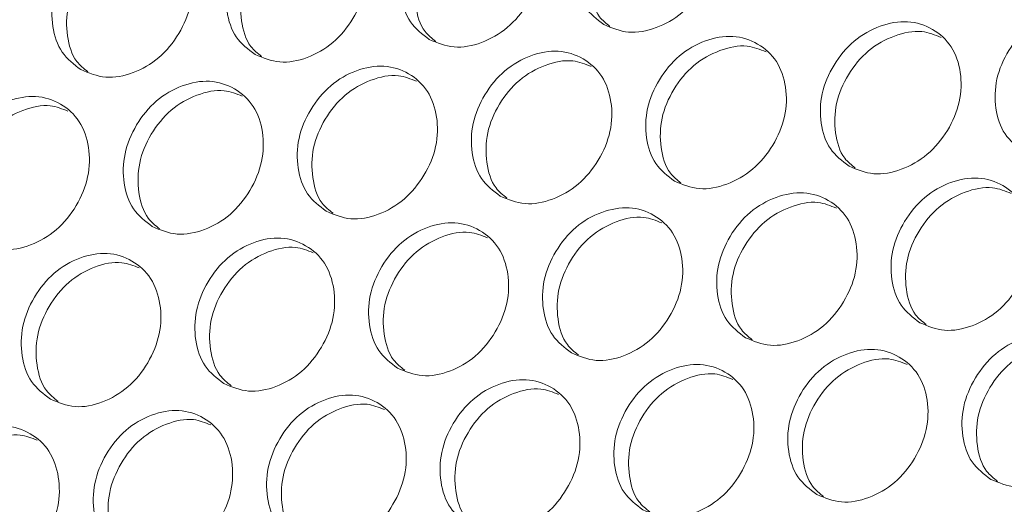
# Model space of a CAD drawing. Units: millimetres. Extents: x 88 to 3492, y 62 to 2418.
# Drawn here: x 2699 to 2748, y 1985 to 2009 of the extents above; entities that cross this region are included whole.
import ezdxf

# ---------------------------------------------------------------- set-up
doc = ezdxf.new("R2010")
doc.units = ezdxf.units.MM
doc.header["$LTSCALE"] = 12

msp = doc.modelspace()

# ---------------------------------------------------------------- linework, layer by layer
at = {"color": 7, "linetype": 'Continuous', "lineweight": 15}
for points, knots in [([(2726.394, 2316.163), (2724.838, 2314.228), (2719.307, 2307.349), (2709.884, 2295.41), (2698.169, 2280.292), (2686.576, 2265.021), (2675.105, 2249.605), (2663.76, 2234.047), (2652.544, 2218.353), (2641.459, 2202.524), (2630.509, 2186.567), (2619.696, 2170.485), (2609.023, 2154.282), (2598.494, 2137.963), (2588.11, 2121.531), (2577.875, 2104.992), (2567.791, 2088.349), (2557.86, 2071.607), (2548.086, 2054.771), (2538.471, 2037.844), (2529.018, 2020.831), (2519.728, 2003.736), (2510.608, 1986.564), (2504.123, 1974.092), (2500.676, 1967.347), (2500.175, 1966.366)], [0, 0, 0, 0, 0.01815, 0.064533, 0.110915, 0.157296, 0.203677, 0.250057, 0.296437, 0.342816, 0.389195, 0.435574, 0.481952, 0.52833, 0.574707, 0.621085, 0.667462, 0.713839, 0.760216, 0.806594, 0.852971, 0.899348, 0.945725, 0.992103, 1, 1, 1, 1]), ([(2727.931, 2008.915), (2727.587, 2009.175), (2726.897, 2009.696), (2726.462, 2011.047), (2726.49, 2012.538), (2727.116, 2014.004), (2728.135, 2015.237), (2729.471, 2015.984), (2730.88, 2016.232), (2732.144, 2015.825), (2733.115, 2014.942), (2733.565, 2013.62), (2733.529, 2012.124), (2732.904, 2010.662), (2731.884, 2009.425), (2730.556, 2008.684), (2729.133, 2008.409), (2728.332, 2008.746), (2727.931, 2008.915)], [0, 0, 0, 0, 0.062435, 0.124973, 0.187529, 0.249981, 0.312542, 0.374985, 0.43755, 0.499992, 0.562543, 0.624997, 0.687551, 0.750004, 0.812565, 0.87501, 0.937474, 1, 1, 1, 1]), ([(2719.218, 2008.171), (2718.873, 2008.432), (2718.183, 2008.953), (2717.747, 2010.305), (2717.772, 2011.798), (2718.395, 2013.266), (2719.411, 2014.501), (2720.744, 2015.25), (2722.152, 2015.5), (2723.415, 2015.093), (2724.386, 2014.209), (2724.838, 2012.886), (2724.805, 2011.388), (2724.183, 2009.924), (2723.166, 2008.685), (2721.84, 2007.943), (2720.419, 2007.666), (2719.618, 2008.003), (2719.218, 2008.171)], [0, 0, 0, 0, 0.062435, 0.124973, 0.187528, 0.249981, 0.312542, 0.374985, 0.43755, 0.499992, 0.562542, 0.624996, 0.687551, 0.750004, 0.812565, 0.87501, 0.937474, 1, 1, 1, 1]), ([(2728.237, 2008.822), (2728.05, 2008.971), (2727.528, 2009.39), (2727.191, 2010.571), (2727.207, 2012.052), (2727.835, 2013.517), (2728.854, 2014.752), (2730.183, 2015.484), (2731.504, 2015.759), (2732.215, 2015.469), (2732.524, 2015.343)], [0, 0, 0, 0, 0.075765, 0.212427, 0.349064, 0.485428, 0.622032, 0.758423, 0.895147, 1, 1, 1, 1]), ([(2719.536, 2008.075), (2719.346, 2008.227), (2718.82, 2008.648), (2718.479, 2009.835), (2718.493, 2011.317), (2719.116, 2012.785), (2720.133, 2014.022), (2721.459, 2014.755), (2722.774, 2015.031), (2723.48, 2014.744), (2723.785, 2014.62)], [0, 0, 0, 0, 0.077234, 0.213894, 0.350531, 0.486892, 0.623494, 0.759883, 0.896604, 1, 1, 1, 1]), ([(2710.515, 2007.421), (2710.17, 2007.682), (2709.48, 2008.203), (2709.042, 2009.557), (2709.064, 2011.052), (2709.684, 2012.521), (2710.697, 2013.759), (2712.027, 2014.509), (2713.433, 2014.76), (2714.695, 2014.354), (2715.668, 2013.47), (2716.121, 2012.146), (2716.091, 2010.645), (2715.472, 2009.179), (2714.458, 2007.938), (2713.135, 2007.194), (2711.716, 2006.916), (2710.916, 2007.253), (2710.515, 2007.421)], [0, 0, 0, 0, 0.062435, 0.124973, 0.187529, 0.24998, 0.312542, 0.374985, 0.43755, 0.499992, 0.562543, 0.624997, 0.687551, 0.750004, 0.812565, 0.87501, 0.937474, 1, 1, 1, 1]), ([(2701.822, 2006.665), (2701.477, 2006.926), (2700.787, 2007.447), (2700.346, 2008.802), (2700.366, 2010.298), (2700.983, 2011.77), (2701.992, 2013.01), (2703.32, 2013.762), (2704.724, 2014.014), (2705.986, 2013.608), (2706.959, 2012.724), (2707.414, 2011.398), (2707.386, 2009.896), (2706.771, 2008.428), (2705.76, 2007.185), (2704.44, 2006.439), (2703.023, 2006.16), (2702.222, 2006.497), (2701.822, 2006.665)], [0, 0, 0, 0, 0.062435, 0.124973, 0.187529, 0.249981, 0.312542, 0.374985, 0.437551, 0.499993, 0.562543, 0.624997, 0.68755, 0.750004, 0.812565, 0.87501, 0.937474, 1, 1, 1, 1]), ([(2710.847, 2007.321), (2710.653, 2007.476), (2710.122, 2007.899), (2709.776, 2009.091), (2709.788, 2010.576), (2710.409, 2012.045), (2711.422, 2013.285), (2712.746, 2014.02), (2714.054, 2014.297), (2714.756, 2014.012), (2715.056, 2013.89)], [0, 0, 0, 0, 0.078702, 0.215361, 0.351995, 0.488357, 0.624954, 0.761343, 0.898061, 1, 1, 1, 1]), ([(2702.167, 2006.561), (2701.969, 2006.718), (2701.434, 2007.145), (2701.084, 2008.342), (2701.094, 2009.828), (2701.711, 2011.3), (2702.721, 2012.541), (2704.042, 2013.277), (2705.343, 2013.556), (2706.041, 2013.273), (2706.337, 2013.153)], [0, 0, 0, 0, 0.080169, 0.216825, 0.353459, 0.489817, 0.626413, 0.762802, 0.899517, 1, 1, 1, 1]), ([(2748.901, 2002.581), (2748.557, 2002.841), (2747.867, 2003.362), (2747.435, 2004.712), (2747.465, 2006.202), (2748.094, 2007.665), (2749.117, 2008.896), (2750.455, 2009.641), (2751.866, 2009.888), (2753.13, 2009.481), (2754.101, 2008.598), (2754.549, 2007.278), (2754.51, 2005.783), (2753.882, 2004.323), (2752.859, 2003.089), (2751.528, 2002.349), (2750.103, 2002.075), (2749.302, 2002.412), (2748.901, 2002.581)], [0, 0, 0, 0, 0.062435, 0.124973, 0.187528, 0.24998, 0.312542, 0.374984, 0.43755, 0.499992, 0.562542, 0.624997, 0.68755, 0.750004, 0.812565, 0.87501, 0.937474, 1, 1, 1, 1]), ([(2740.178, 2001.844), (2739.834, 2002.105), (2739.144, 2002.626), (2738.709, 2003.977), (2738.737, 2005.468), (2739.363, 2006.934), (2740.382, 2008.167), (2741.718, 2008.914), (2743.128, 2009.162), (2744.391, 2008.755), (2745.362, 2007.872), (2745.812, 2006.55), (2745.776, 2005.054), (2745.151, 2003.592), (2744.131, 2002.355), (2742.803, 2001.614), (2741.38, 2001.339), (2740.579, 2001.676), (2740.178, 2001.844)], [0, 0, 0, 0, 0.062435, 0.124973, 0.187529, 0.249981, 0.312542, 0.374985, 0.43755, 0.499992, 0.562543, 0.624997, 0.687551, 0.750004, 0.812565, 0.87501, 0.937474, 1, 1, 1, 1]), ([(2740.484, 2001.752), (2740.297, 2001.901), (2739.775, 2002.32), (2739.438, 2003.501), (2739.454, 2004.982), (2740.082, 2006.447), (2741.101, 2007.682), (2742.43, 2008.414), (2743.751, 2008.688), (2744.462, 2008.399), (2744.771, 2008.273)], [0, 0, 0, 0, 0.075765, 0.212428, 0.349065, 0.485429, 0.622032, 0.758423, 0.895147, 1, 1, 1, 1]), ([(2731.465, 2001.101), (2731.12, 2001.362), (2730.43, 2001.883), (2729.994, 2003.235), (2730.019, 2004.728), (2730.642, 2006.196), (2731.658, 2007.431), (2732.991, 2008.18), (2734.399, 2008.429), (2735.662, 2008.023), (2736.633, 2007.139), (2737.085, 2005.816), (2737.052, 2004.318), (2736.43, 2002.854), (2735.413, 2001.615), (2734.087, 2000.872), (2732.666, 2000.596), (2731.866, 2000.933), (2731.465, 2001.101)], [0, 0, 0, 0, 0.062435, 0.124973, 0.187528, 0.249981, 0.312542, 0.374985, 0.43755, 0.499992, 0.562542, 0.624996, 0.687551, 0.750004, 0.812565, 0.87501, 0.937474, 1, 1, 1, 1]), ([(2722.762, 2000.351), (2722.417, 2000.612), (2721.727, 2001.133), (2721.289, 2002.487), (2721.311, 2003.982), (2721.931, 2005.451), (2722.944, 2006.689), (2724.274, 2007.439), (2725.68, 2007.69), (2726.943, 2007.284), (2727.915, 2006.4), (2728.368, 2005.076), (2728.338, 2003.575), (2727.719, 2002.109), (2726.705, 2000.868), (2725.382, 2000.124), (2723.963, 1999.846), (2723.163, 2000.183), (2722.762, 2000.351)], [0, 0, 0, 0, 0.062435, 0.124973, 0.187529, 0.249981, 0.312542, 0.374985, 0.43755, 0.499992, 0.562543, 0.624997, 0.687551, 0.750004, 0.812565, 0.87501, 0.937474, 1, 1, 1, 1]), ([(2731.784, 2001.005), (2731.593, 2001.157), (2731.067, 2001.578), (2730.726, 2002.765), (2730.74, 2004.247), (2731.364, 2005.715), (2732.38, 2006.952), (2733.706, 2007.685), (2735.021, 2007.961), (2735.727, 2007.674), (2736.032, 2007.55)], [0, 0, 0, 0, 0.077234, 0.213894, 0.350531, 0.486892, 0.623494, 0.759883, 0.896604, 1, 1, 1, 1]), ([(2723.094, 2000.251), (2722.9, 2000.406), (2722.369, 2000.829), (2722.023, 2002.021), (2722.035, 2003.506), (2722.656, 2004.975), (2723.669, 2006.214), (2724.993, 2006.949), (2726.301, 2007.226), (2727.003, 2006.941), (2727.303, 2006.82)], [0, 0, 0, 0, 0.078702, 0.215361, 0.351995, 0.488357, 0.624955, 0.761342, 0.898061, 1, 1, 1, 1]), ([(2714.069, 1999.595), (2713.724, 1999.855), (2713.034, 2000.377), (2712.594, 2001.732), (2712.613, 2003.228), (2713.23, 2004.7), (2714.24, 2005.94), (2715.567, 2006.692), (2716.971, 2006.944), (2718.233, 2006.538), (2719.206, 2005.653), (2719.661, 2004.328), (2719.633, 2002.826), (2719.018, 2001.358), (2718.007, 2000.115), (2716.687, 1999.369), (2715.27, 1999.09), (2714.469, 1999.427), (2714.069, 1999.595)], [0, 0, 0, 0, 0.062435, 0.124972, 0.187529, 0.249981, 0.312542, 0.374985, 0.43755, 0.499993, 0.562543, 0.624997, 0.68755, 0.750004, 0.812565, 0.87501, 0.937474, 1, 1, 1, 1]), ([(2705.387, 1998.832), (2705.042, 1999.092), (2704.351, 1999.614), (2703.909, 2000.97), (2703.926, 2002.468), (2704.539, 2003.942), (2705.546, 2005.184), (2706.871, 2005.938), (2708.273, 2006.191), (2709.534, 2005.785), (2710.508, 2004.901), (2710.964, 2003.574), (2710.94, 2002.07), (2710.327, 2000.6), (2709.32, 1999.355), (2708.002, 1998.607), (2706.587, 1998.327), (2705.787, 1998.663), (2705.387, 1998.832)], [0, 0, 0, 0, 0.062435, 0.124973, 0.187529, 0.24998, 0.312542, 0.374985, 0.43755, 0.499993, 0.562543, 0.624997, 0.687551, 0.750005, 0.812566, 0.87501, 0.937474, 1, 1, 1, 1]), ([(2714.414, 1999.491), (2714.216, 1999.648), (2713.681, 2000.074), (2713.331, 2001.271), (2713.341, 2002.758), (2713.958, 2004.229), (2714.968, 2005.471), (2716.289, 2006.207), (2717.591, 2006.485), (2718.288, 2006.203), (2718.584, 2006.083)], [0, 0, 0, 0, 0.08017, 0.216826, 0.353459, 0.489817, 0.626414, 0.762802, 0.899519, 1, 1, 1, 1]), ([(2705.744, 1998.724), (2705.543, 1998.884), (2705.003, 1999.313), (2704.649, 2000.515), (2704.656, 2002.003), (2705.27, 2003.477), (2706.277, 2004.72), (2707.596, 2005.458), (2708.891, 2005.738), (2709.584, 2005.457), (2709.875, 2005.34)], [0, 0, 0, 0, 0.081635, 0.218291, 0.354921, 0.49128, 0.627876, 0.764261, 0.900976, 1, 1, 1, 1]), ([(2696.714, 1998.062), (2696.369, 1998.323), (2695.678, 1998.845), (2695.234, 2000.202), (2695.248, 2001.702), (2695.858, 2003.178), (2696.862, 2004.422), (2698.184, 2005.177), (2699.584, 2005.432), (2700.845, 2005.026), (2701.819, 2004.141), (2702.278, 2002.814), (2702.256, 2001.308), (2701.646, 1999.836), (2700.642, 1998.589), (2699.327, 1997.839), (2697.914, 1997.558), (2697.114, 1997.894), (2696.714, 1998.062)], [0, 0, 0, 0, 0.062435, 0.124973, 0.187529, 0.249981, 0.312542, 0.374985, 0.437551, 0.499993, 0.562543, 0.624997, 0.687551, 0.750004, 0.812565, 0.87501, 0.937474, 1, 1, 1, 1]), ([(2697.085, 1997.95), (2696.879, 1998.114), (2696.336, 1998.545), (2695.977, 1999.752), (2695.982, 2001.243), (2696.593, 2002.718), (2697.597, 2003.964), (2698.912, 2004.703), (2700.201, 2004.984), (2700.89, 2004.706), (2701.177, 2004.59)], [0, 0, 0, 0, 0.0831, 0.219755, 0.356385, 0.49274, 0.629336, 0.76572, 0.902434, 1, 1, 1, 1]), ([(2743.712, 1994.031), (2743.367, 1994.292), (2742.677, 1994.813), (2742.241, 1996.165), (2742.266, 1997.658), (2742.889, 1999.126), (2743.905, 2000.361), (2745.238, 2001.11), (2746.646, 2001.359), (2747.909, 2000.953), (2748.88, 2000.069), (2749.332, 1998.746), (2749.299, 1997.248), (2748.677, 1995.784), (2747.66, 1994.545), (2746.334, 1993.802), (2744.913, 1993.526), (2744.113, 1993.863), (2743.712, 1994.031)], [0, 0, 0, 0, 0.062435, 0.124973, 0.187528, 0.249981, 0.312542, 0.374985, 0.43755, 0.499992, 0.562542, 0.624996, 0.687551, 0.750004, 0.812565, 0.87501, 0.937474, 1, 1, 1, 1]), ([(2735.009, 1993.281), (2734.664, 1993.542), (2733.974, 1994.063), (2733.536, 1995.417), (2733.559, 1996.911), (2734.178, 1998.381), (2735.191, 1999.619), (2736.521, 2000.369), (2737.927, 2000.62), (2739.19, 2000.214), (2740.162, 1999.329), (2740.615, 1998.005), (2740.585, 1996.505), (2739.966, 1995.039), (2738.952, 1993.798), (2737.629, 1993.054), (2736.21, 1992.776), (2735.41, 1993.113), (2735.009, 1993.281)], [0, 0, 0, 0, 0.0624352, 0.1249728, 0.1875288, 0.2499805, 0.312542, 0.3749847, 0.4375504, 0.4999923, 0.5625427, 0.6249966, 0.6875506, 0.7500039, 0.8125652, 0.8750102, 0.9374735, 1, 1, 1, 1]), ([(2744.031, 1993.935), (2743.84, 1994.087), (2743.314, 1994.508), (2742.973, 1995.695), (2742.987, 1997.177), (2743.611, 1998.645), (2744.627, 1999.882), (2745.953, 2000.615), (2747.268, 2000.891), (2747.975, 2000.603), (2748.279, 2000.48)], [0, 0, 0, 0, 0.077234, 0.213894, 0.350531, 0.486892, 0.623494, 0.759883, 0.896604, 1, 1, 1, 1]), ([(2735.341, 1993.181), (2735.147, 1993.336), (2734.616, 1993.759), (2734.271, 1994.951), (2734.282, 1996.436), (2734.903, 1997.905), (2735.916, 1999.144), (2737.24, 1999.879), (2738.548, 2000.156), (2739.25, 1999.871), (2739.55, 1999.75)], [0, 0, 0, 0, 0.078702, 0.215361, 0.351995, 0.488357, 0.624955, 0.761342, 0.898061, 1, 1, 1, 1]), ([(2726.316, 1992.525), (2725.971, 1992.785), (2725.281, 1993.307), (2724.841, 1994.662), (2724.861, 1996.158), (2725.477, 1997.63), (2726.487, 1998.87), (2727.814, 1999.622), (2729.218, 1999.874), (2730.48, 1999.468), (2731.453, 1998.583), (2731.908, 1997.258), (2731.881, 1995.756), (2731.265, 1994.288), (2730.254, 1993.045), (2728.934, 1992.299), (2727.517, 1992.02), (2726.717, 1992.356), (2726.316, 1992.525)], [0, 0, 0, 0, 0.062435, 0.124972, 0.187529, 0.249981, 0.312542, 0.374985, 0.43755, 0.499992, 0.562543, 0.624997, 0.68755, 0.750004, 0.812565, 0.87501, 0.937474, 1, 1, 1, 1]), ([(2726.661, 1992.421), (2726.463, 1992.578), (2725.928, 1993.004), (2725.578, 1994.201), (2725.588, 1995.688), (2726.205, 1997.159), (2727.215, 1998.401), (2728.536, 1999.137), (2729.838, 1999.415), (2730.535, 1999.133), (2730.831, 1999.013)], [0, 0, 0, 0, 0.08017, 0.216826, 0.353459, 0.489817, 0.626414, 0.762802, 0.899519, 1, 1, 1, 1]), ([(2717.634, 1991.762), (2717.289, 1992.022), (2716.598, 1992.544), (2716.156, 1993.9), (2716.173, 1995.398), (2716.786, 1996.872), (2717.793, 1998.114), (2719.118, 1998.868), (2720.52, 1999.121), (2721.781, 1998.715), (2722.755, 1997.83), (2723.212, 1996.504), (2723.187, 1995), (2722.574, 1993.53), (2721.567, 1992.285), (2720.249, 1991.537), (2718.834, 1991.257), (2718.034, 1991.593), (2717.634, 1991.762)], [0, 0, 0, 0, 0.0624352, 0.124973, 0.1875288, 0.24998, 0.3125425, 0.374985, 0.4375507, 0.4999926, 0.5625431, 0.6249975, 0.6875509, 0.7500048, 0.8125655, 0.8750099, 0.9374735, 1, 1, 1, 1]), ([(2717.991, 1991.654), (2717.79, 1991.814), (2717.25, 1992.243), (2716.896, 1993.445), (2716.904, 1994.933), (2717.518, 1996.407), (2718.525, 1997.65), (2719.843, 1998.388), (2721.138, 1998.668), (2721.831, 1998.387), (2722.122, 1998.27)], [0, 0, 0, 0, 0.081635, 0.218291, 0.354921, 0.49128, 0.627876, 0.76426, 0.900976, 1, 1, 1, 1]), ([(2708.961, 1990.992), (2708.616, 1991.253), (2707.925, 1991.775), (2707.481, 1993.132), (2707.496, 1994.632), (2708.105, 1996.108), (2709.109, 1997.352), (2710.431, 1998.107), (2711.831, 1998.362), (2713.092, 1997.956), (2714.066, 1997.071), (2714.525, 1995.744), (2714.503, 1994.238), (2713.893, 1992.766), (2712.889, 1991.519), (2711.574, 1990.769), (2710.161, 1990.488), (2709.361, 1990.824), (2708.961, 1990.992)], [0, 0, 0, 0, 0.062435, 0.124973, 0.187528, 0.24998, 0.312542, 0.374985, 0.437551, 0.499993, 0.562543, 0.624997, 0.687551, 0.750004, 0.812565, 0.87501, 0.937474, 1, 1, 1, 1]), ([(2709.332, 1990.88), (2709.126, 1991.044), (2708.583, 1991.475), (2708.224, 1992.682), (2708.229, 1994.172), (2708.84, 1995.648), (2709.844, 1996.894), (2711.159, 1997.633), (2712.448, 1997.914), (2713.137, 1997.636), (2713.424, 1997.52)], [0, 0, 0, 0, 0.0831, 0.219754, 0.356384, 0.492739, 0.629336, 0.765719, 0.902434, 1, 1, 1, 1]), ([(2700.299, 1990.217), (2699.954, 1990.477), (2699.263, 1990.999), (2698.817, 1992.358), (2698.829, 1993.859), (2699.435, 1995.337), (2700.435, 1996.583), (2701.755, 1997.34), (2703.153, 1997.596), (2704.414, 1997.191), (2705.388, 1996.305), (2705.849, 1994.976), (2705.829, 1993.469), (2705.223, 1991.995), (2704.222, 1990.746), (2702.91, 1989.995), (2701.499, 1989.712), (2700.699, 1990.048), (2700.299, 1990.217)], [0, 0, 0, 0, 0.062435, 0.124973, 0.187528, 0.249981, 0.312542, 0.374985, 0.43755, 0.499992, 0.562543, 0.624997, 0.687551, 0.750004, 0.812565, 0.87501, 0.937474, 1, 1, 1, 1]), ([(2700.683, 1990.101), (2700.473, 1990.267), (2699.926, 1990.701), (2699.563, 1991.913), (2699.566, 1993.405), (2700.173, 1994.883), (2701.173, 1996.13), (2702.486, 1996.871), (2703.768, 1997.153), (2704.453, 1996.877), (2704.735, 1996.764)], [0, 0, 0, 0, 0.084564, 0.221218, 0.357847, 0.494201, 0.630795, 0.767178, 0.903892, 1, 1, 1, 1]), ([(2747.256, 1986.211), (2746.912, 1986.472), (2746.221, 1986.993), (2745.783, 1988.347), (2745.806, 1989.841), (2746.425, 1991.311), (2747.438, 1992.548), (2748.769, 1993.299), (2750.174, 1993.55), (2751.437, 1993.143), (2752.409, 1992.259), (2752.862, 1990.935), (2752.832, 1989.435), (2752.213, 1987.969), (2751.199, 1986.728), (2749.876, 1985.984), (2748.457, 1985.706), (2747.657, 1986.043), (2747.256, 1986.211)], [0, 0, 0, 0, 0.062435, 0.124973, 0.187529, 0.249981, 0.312542, 0.374985, 0.43755, 0.499992, 0.562543, 0.624997, 0.687551, 0.750004, 0.812565, 0.87501, 0.937474, 1, 1, 1, 1]), ([(2738.563, 1985.455), (2738.218, 1985.715), (2737.528, 1986.237), (2737.088, 1987.592), (2737.108, 1989.088), (2737.724, 1990.56), (2738.734, 1991.799), (2740.062, 1992.552), (2741.465, 1992.804), (2742.727, 1992.398), (2743.7, 1991.513), (2744.155, 1990.188), (2744.128, 1988.686), (2743.512, 1987.218), (2742.501, 1985.975), (2741.181, 1985.229), (2739.764, 1984.95), (2738.964, 1985.286), (2738.563, 1985.455)], [0, 0, 0, 0, 0.062435, 0.124972, 0.187529, 0.249981, 0.312542, 0.374985, 0.43755, 0.499992, 0.562543, 0.624997, 0.68755, 0.750004, 0.812565, 0.87501, 0.937474, 1, 1, 1, 1]), ([(2747.588, 1986.111), (2747.394, 1986.266), (2746.863, 1986.689), (2746.518, 1987.881), (2746.529, 1989.365), (2747.15, 1990.835), (2748.163, 1992.074), (2749.487, 1992.809), (2750.795, 1993.086), (2751.497, 1992.801), (2751.797, 1992.68)], [0, 0, 0, 0, 0.078702, 0.215361, 0.351995, 0.488356, 0.624954, 0.761342, 0.898061, 1, 1, 1, 1]), ([(2738.908, 1985.35), (2738.71, 1985.508), (2738.175, 1985.934), (2737.825, 1987.131), (2737.835, 1988.618), (2738.452, 1990.089), (2739.462, 1991.331), (2740.783, 1992.067), (2742.085, 1992.345), (2742.782, 1992.063), (2743.078, 1991.943)], [0, 0, 0, 0, 0.08017, 0.216825, 0.353459, 0.489817, 0.626414, 0.762802, 0.899518, 1, 1, 1, 1]), ([(2729.881, 1984.692), (2729.536, 1984.952), (2728.845, 1985.474), (2728.403, 1986.83), (2728.42, 1988.328), (2729.033, 1989.802), (2730.04, 1991.044), (2731.365, 1991.798), (2732.767, 1992.051), (2734.028, 1991.645), (2735.002, 1990.76), (2735.459, 1989.434), (2735.434, 1987.93), (2734.821, 1986.46), (2733.814, 1985.215), (2732.496, 1984.467), (2731.081, 1984.187), (2730.281, 1984.523), (2729.881, 1984.692)], [0, 0, 0, 0, 0.062435, 0.124973, 0.187529, 0.24998, 0.312542, 0.374985, 0.437551, 0.499993, 0.562543, 0.624997, 0.687551, 0.750005, 0.812566, 0.87501, 0.937474, 1, 1, 1, 1]), ([(2721.208, 1983.922), (2720.863, 1984.183), (2720.172, 1984.705), (2719.728, 1986.062), (2719.743, 1987.562), (2720.352, 1989.038), (2721.356, 1990.281), (2722.678, 1991.037), (2724.078, 1991.291), (2725.339, 1990.886), (2726.313, 1990.001), (2726.772, 1988.673), (2726.75, 1987.168), (2726.14, 1985.696), (2725.136, 1984.449), (2723.821, 1983.699), (2722.408, 1983.418), (2721.608, 1983.754), (2721.208, 1983.922)], [0, 0, 0, 0, 0.062435, 0.124973, 0.187528, 0.24998, 0.312542, 0.374985, 0.43755, 0.499993, 0.562542, 0.624997, 0.687551, 0.750004, 0.812565, 0.87501, 0.937474, 1, 1, 1, 1]), ([(2730.238, 1984.583), (2730.037, 1984.744), (2729.497, 1985.173), (2729.144, 1986.375), (2729.151, 1987.863), (2729.765, 1989.337), (2730.772, 1990.58), (2732.09, 1991.318), (2733.385, 1991.598), (2734.078, 1991.317), (2734.37, 1991.2)], [0, 0, 0, 0, 0.081635, 0.218291, 0.354921, 0.49128, 0.627876, 0.76426, 0.900976, 1, 1, 1, 1]), ([(2721.579, 1983.81), (2721.373, 1983.973), (2720.83, 1984.405), (2720.472, 1985.612), (2720.476, 1987.102), (2721.087, 1988.578), (2722.091, 1989.824), (2723.406, 1990.563), (2724.695, 1990.843), (2725.384, 1990.566), (2725.671, 1990.45)], [0, 0, 0, 0, 0.0831, 0.219754, 0.356384, 0.492739, 0.629336, 0.765719, 0.902434, 1, 1, 1, 1]), ([(2712.546, 1983.146), (2712.201, 1983.407), (2711.51, 1983.929), (2711.064, 1985.288), (2711.076, 1986.789), (2711.682, 1988.267), (2712.682, 1989.513), (2714.002, 1990.27), (2715.4, 1990.526), (2716.661, 1990.121), (2717.635, 1989.235), (2718.096, 1987.906), (2718.076, 1986.399), (2717.47, 1984.925), (2716.47, 1983.676), (2715.157, 1982.925), (2713.746, 1982.642), (2712.946, 1982.978), (2712.546, 1983.146)], [0, 0, 0, 0, 0.062435, 0.124973, 0.187528, 0.249981, 0.312542, 0.374985, 0.437551, 0.499992, 0.562543, 0.624997, 0.687551, 0.750004, 0.812565, 0.87501, 0.937474, 1, 1, 1, 1]), ([(2712.93, 1983.031), (2712.72, 1983.196), (2712.173, 1983.63), (2711.81, 1984.843), (2711.813, 1986.335), (2712.42, 1987.812), (2713.421, 1989.06), (2714.733, 1989.801), (2716.015, 1990.083), (2716.7, 1989.807), (2716.983, 1989.693)], [0, 0, 0, 0, 0.084564, 0.221218, 0.357847, 0.494202, 0.630795, 0.767178, 0.903892, 1, 1, 1, 1]), ([(2703.894, 1982.365), (2703.549, 1982.625), (2702.858, 1983.147), (2702.409, 1984.507), (2702.419, 1986.01), (2703.022, 1987.49), (2704.019, 1988.738), (2705.336, 1989.497), (2706.732, 1989.753), (2707.992, 1989.349), (2708.967, 1988.463), (2709.43, 1987.133), (2709.413, 1985.624), (2708.81, 1984.148), (2707.813, 1982.897), (2706.503, 1982.144), (2705.094, 1981.86), (2704.294, 1982.196), (2703.894, 1982.365)], [0, 0, 0, 0, 0.062435, 0.124972, 0.187528, 0.24998, 0.312542, 0.374984, 0.43755, 0.499992, 0.562542, 0.624996, 0.687551, 0.750004, 0.812565, 0.87501, 0.937474, 1, 1, 1, 1]), ([(2704.291, 1982.245), (2704.078, 1982.413), (2703.526, 1982.85), (2703.159, 1984.067), (2703.159, 1985.562), (2703.763, 1987.041), (2704.76, 1988.291), (2706.07, 1989.032), (2707.346, 1989.316), (2708.026, 1989.043), (2708.304, 1988.931)], [0, 0, 0, 0, 0.086027, 0.222679, 0.359309, 0.495662, 0.632256, 0.768638, 0.905351, 1, 1, 1, 1]), ([(2695.253, 1981.576), (2694.907, 1981.837), (2694.216, 1982.359), (2693.766, 1983.72), (2693.772, 1985.225), (2694.372, 1986.707), (2695.366, 1987.956), (2696.68, 1988.717), (2698.075, 1988.975), (2699.334, 1988.571), (2700.309, 1987.685), (2700.774, 1986.353), (2700.76, 1984.843), (2700.16, 1983.365), (2699.166, 1982.112), (2697.859, 1981.357), (2696.452, 1981.072), (2695.653, 1981.408), (2695.253, 1981.576)], [0, 0, 0, 0, 0.062435, 0.124973, 0.187529, 0.24998, 0.312542, 0.374985, 0.43755, 0.499992, 0.562543, 0.624997, 0.687551, 0.750004, 0.812565, 0.87501, 0.937474, 1, 1, 1, 1]), ([(2695.663, 1981.453), (2695.445, 1981.624), (2694.889, 1982.063), (2694.518, 1983.286), (2694.516, 1984.782), (2695.116, 1986.263), (2696.111, 1987.515), (2697.418, 1988.258), (2698.687, 1988.542), (2699.363, 1988.272), (2699.637, 1988.162)], [0, 0, 0, 0, 0.087489, 0.224141, 0.360769, 0.497123, 0.633715, 0.770097, 0.90681, 1, 1, 1, 1])]:
    msp.add_open_spline(points, degree=3, knots=knots, dxfattribs=at)

doc.saveas('drawing.dxf')
